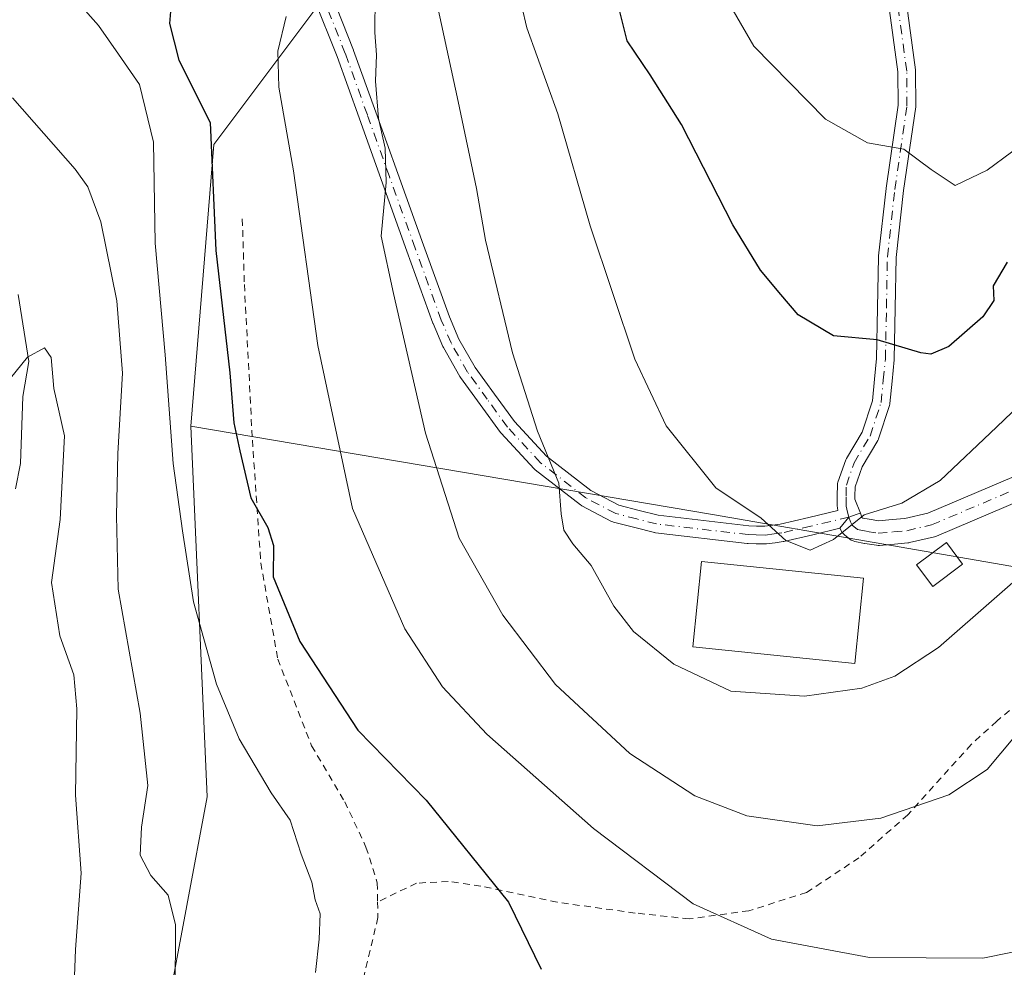
# Model space of a CAD drawing. Units: metres. Extents: x 603513 to 606943, y 4763916 to 4766282.
# Drawn here: x 603907 to 604051, y 4764373 to 4764512 of the extents above; entities that cross this region are included whole.
import ezdxf

# ---------------------------------------------------------------- set-up
doc = ezdxf.new("R2010")
doc.units = ezdxf.units.M
doc.header["$MEASUREMENT"] = 0
doc.linetypes.add('DGN Style 2', pattern=[1.6480167562047852, 0.988810053722871, -0.6592067024819142])
doc.linetypes.add('DGN Style 4', pattern=[2.6384748266838614, 1.318413404963828, -0.6592067024819142, 0.001648016756204785, -0.6592067024819142])
for name, color, linetype, lineweight in [('Alambrada', 7, 'DGN Style 2', 0), ('Arbolado forestal CxS', 92, 'Continuous', 0), ('Camino Cxs', 7, 'Continuous', 0), ('Camino eje', 30, 'DGN Style 4', 13), ('Corriente natural lineal', 142, 'Continuous', 13), ('Curva de nivel maestra', 30, 'Continuous', 30), ('Curva de nivel normal', 30, 'Continuous', 0), ('Edificación Cxs', 1, 'Continuous', 13), ('Pastizal CxS', 92, 'Continuous', 0), ('Pista no pavimentada Cxs', 111, 'Continuous', 0), ('Pista no pavimentada eje', 91, 'DGN Style 4', 0), ('Prado CxS', 92, 'Continuous', 0), ('Valla', 7, 'DGN Style 2', 0)]:
    doc.layers.add(name, color=color, linetype=linetype, lineweight=lineweight)

# ---------------------------------------------------------------- blocks, each defined once
blk = doc.blocks.new('*U7')
at = {"layer": 'Camino Cxs', "color": 7, "linetype": 'Continuous', "lineweight": 0}
for points in [[(604037.0484999996, 4764514.984099999, 717.504700000005), (604038.4234999996, 4764504.814300001, 715.8178999999947), (604038.4351000005, 4764504.6479, 715.7932000000002), (604038.4650999998, 4764499.564099999, 713.1496999999946), (604038.4517000001, 4764499.3737, 712.9927000000025), (604036.6749, 4764487.115900001, 704.6738999999943), (604035.5937000001, 4764477.276699999, 702.9618000000046), (604035.4549000004, 4764469.840299999, 702.3692000000011), (604035.3098999998, 4764462.350099999, 700.5295000000042), (604035.3035000004, 4764462.2443, 700.5106999999989), (604034.9886999996, 4764459.130100001, 699.8855999999942), (604034.6586999996, 4764455.830700001, 699.3543000000063), (604034.6454999996, 4764455.7345, 699.3441000000021), (604034.6015, 4764455.5581, 699.3172999999952), (604033.0065000001, 4764450.653100001, 697.8000999999931), (604032.9917000001, 4764450.610500001, 697.7819000000018), (604032.8901000004, 4764450.395099999, 697.6775000000052), (604030.5796999997, 4764446.5525, 696.9544000000024), (604029.5632999997, 4764443.602700001, 696.2078000000038), (604029.5203, 4764442.223099999, 695.8000000000029), (604029.5224000001, 4764441.7983, 695.7161999999954), (604030.3323999997, 4764439.746300001, 695.2440999999963), (604030.3381000003, 4764439.731899999, 695.2406999999948), (604029.8656000001, 4764439.569300001, 695.2482000000019), (604028.6363000004, 4764439.145500001, 695.2707999999984), (604027.3359000003, 4764437.503900001, 695.0834000000032), (604023.3674, 4764436.569499999, 695.5436000000045), (604019.0966999996, 4764435.569499999, 697.3040999999939), (604019.0258999999, 4764435.5549, 697.3307000000059), (604018.9753000002, 4764435.5471, 697.3512999999948), (604017.8321000002, 4764435.3915, 697.8003999999928), (604016.5286999998, 4764435.221100001, 698.1196999999956), (604016.3601000002, 4764435.210100001, 698.1631000000052), (604016.3306999998, 4764435.2105, 698.1731), (604015.0038999999, 4764435.240499999, 698.6408999999985), (604013.8317, 4764435.270500001, 699.0654999999971), (604013.7143000001, 4764435.278899999, 699.1156000000046), (604000.2440999999, 4764436.853900001, 702.6134000000021), (604000.1694999998, 4764436.864900001, 702.6364000000032), (604000.0743000006, 4764436.885299999, 702.6638999999996), (603997.1886999998, 4764437.6205, 703.1008000000003), (603994.0780999997, 4764438.4157, 700.7724000000018), (603993.9555000003, 4764438.453500001, 700.6713000000018), (603993.7966999998, 4764438.523700001, 700.5074000000022), (603989.4266999997, 4764440.8137, 697.1373000000021), (603989.3800999997, 4764440.839299999, 697.122000000003), (603989.2348999997, 4764440.936699999, 697.0605000000069), (603982.5750000002, 4764446.0867, 698.9698000000062), (603982.5345000001, 4764446.1193, 698.9728999999934), (603982.4168999996, 4764446.231100001, 698.847099999999), (603977.5669, 4764451.461100001, 696.9266000000061), (603977.5242999997, 4764451.509500001, 696.921100000007), (603977.4681000002, 4764451.581700001, 696.8739999999962), (603974.4933000002, 4764455.681299999, 692.7088999999978), (603971.5982999997, 4764459.666099999, 688.533500000005), (603971.5217000004, 4764459.784700001, 688.4897000000057), (603969.0888999999, 4764464.079500001, 687.7329999999929), (603969.0251000002, 4764464.2083, 687.7237000000023), (603967.5900999998, 4764467.558300001, 687.2314999999944), (603967.5629000004, 4764467.626900001, 687.2170999999944), (603963.7424999997, 4764478.1985, 685.8736999999965), (603959.9369000001, 4764488.735300001, 685.2161999999954), (603956.7062999997, 4764497.7619, 683.8908999999985), (603953.4732999997, 4764506.782299999, 683.2462999999989), (603950.1359000001, 4764515.242900001, 687.9394999999931)], [(603952.5544999996, 4764516.1973, 692.1986999999936), (603955.8995000003, 4764507.7171, 685.2973999999958), (603955.9128999999, 4764507.681700001, 685.2988000000041), (603959.1540000001, 4764498.638499999, 685.2958999999975), (603962.3836000003, 4764489.614900001, 686.391300000003), (603966.1878000004, 4764479.081900001, 687.2768999999971), (603969.9949000003, 4764468.547499999, 688.5681999999942), (603971.3869000003, 4764465.2983, 688.5776999999945), (603973.7451, 4764461.1347, 690.3842000000004), (603976.5970999999, 4764457.208900001, 696.8727999999974), (603979.5266000004, 4764453.171900001, 697.9219000000012), (603984.2503000004, 4764448.0779, 695.960699999996), (603990.7348999997, 4764443.0635, 694.5690000000031), (603994.8690999999, 4764440.897100001, 697.1772999999957), (603997.8315000003, 4764440.139699999, 699.2666999999929), (604000.6321, 4764439.426300001, 700.2483000000066), (604013.9574999996, 4764437.8683, 702.1630000000005), (604015.0665999996, 4764437.8397, 701.5158999999985), (604016.2903000005, 4764437.812100001, 700.8059000000068), (604017.4883000003, 4764437.968699999, 700.2185000000027), (604018.5640000004, 4764438.114900001, 699.3794000000053), (604022.7729000002, 4764439.1007, 696.3098999999929), (604027.0365000004, 4764440.104499999, 695.6609000000026), (604026.9537000004, 4764440.510500001, 695.7657999999938), (604026.9473000001, 4764440.544500001, 695.7746000000043), (604026.9275000002, 4764440.763499999, 695.825800000006), (604026.9200999998, 4764442.2369, 696.1382000000012), (604026.9209000003, 4764442.280900001, 696.1472999999969), (604026.9709000001, 4764443.880700001, 696.7639999999956), (604026.9899000004, 4764444.0659, 696.834400000007), (604027.0411, 4764444.263699999, 696.8951999999991), (604028.1699000001, 4764447.539100001, 697.8200999999972), (604028.2751000002, 4764447.765100001, 697.9480999999942), (604030.5796999997, 4764451.598099999, 699.0402000000031), (604032.0855, 4764456.228900001, 698.8711999999941), (604032.4014999997, 4764459.390100001, 699.6812000000064), (604032.7115000002, 4764462.453299999, 700.8555999999954), (604032.8554999996, 4764469.889900001, 703.8993999999948), (604032.9952999996, 4764477.384299999, 702.5047999999952), (604033.0028999997, 4764477.5021, 702.4790000000066), (604034.0928999997, 4764487.4221, 705.8104000000022), (604034.0987, 4764487.466700001, 705.8261000000057), (604035.8646999998, 4764499.6501, 711.2678000000016), (604035.8356999997, 4764504.548900001, 713.2801000000036), (604034.4720000001, 4764514.636299999, 713.9204000000027)]]:
    blk.add_polyline3d(points, dxfattribs=at)

msp = doc.modelspace()

# ---------------------------------------------------------------- linework, layer by layer
at = {"layer": 'Alambrada', "color": 7, "linetype": 'DGN Style 2', "lineweight": 0}
msp.add_polyline3d([(603939.5701000001, 4764482.9301, 683.3313000000053), (603939.8701, 4764473.300100001, 680.023199999996), (603941.0500999996, 4764450.470100001, 678.396900000007), (603942.2801000001, 4764432.4301, 685.4008999999933), (603944.7801000001, 4764418.3101, 685.0239000000003), (603949.7401000002, 4764405.5701, 684.0331000000006), (603954.6101000002, 4764397.360099999, 685.0059000000037), (603957.7301000003, 4764390.690099999, 681.7335000000021), (603959.3800999997, 4764385.440099999, 675.5436999999947), (603959.4401000004, 4764382.6501, 673.0521000000008), (603959.4801000003, 4764380.350099999, 672.8439999999973), (603953.4801000003, 4764355.090100001, 677.1723999999958), (603947.2801000001, 4764322.1501, 676.1821999999956)], dxfattribs=at)
at = {"layer": 'Arbolado forestal CxS', "color": 92, "linetype": 'Continuous', "lineweight": 0}
for points in [[(603870.3888999998, 4764651.7883, 675.4138999999996), (603878.3470999999, 4764601.5569, 672.6045000000013), (603889.8806999996, 4764583.5351, 671.5984999999928), (603917.2742999997, 4764578.4889, 677.5605000000069), (603940.3428999997, 4764590.743899999, 683.2219999999943), (603940.8435000004, 4764600.317100001, 684.1554000000033), (603941.1653000005, 4764600.573899999, 684.2765000000073), (603955.3828999996, 4764600.573899999, 690.5360999999976), (603965.0975000003, 4764586.721100001, 694.370299999995), (603967.2137000002, 4764570.232100001, 692.994200000001), (603959.9106999999, 4764544.0975, 685.8873000000021), (603951.9971000003, 4764516.048699999, 680.498900000006), (603935.3709000006, 4764493.842900001, 674.7341000000015), (603931.9845000004, 4764452.4977, 672.3329999999987)], [(603889.8806999996, 4764583.5351, 671.5984999999928), (603917.2742999997, 4764578.4889, 677.5605000000069), (603940.3428999997, 4764590.743899999, 683.2219999999943), (603940.8435000004, 4764600.317100001, 684.1554000000033), (603941.1653000005, 4764600.573899999, 684.2765000000073), (603955.3828999996, 4764600.573899999, 690.5360999999976), (603965.0975000003, 4764586.721100001, 694.370299999995), (603967.2137000002, 4764570.232100001, 692.994200000001), (603959.9106999999, 4764544.0975, 685.8873000000021), (603951.9971000003, 4764516.048699999, 680.498900000006), (603935.3709000006, 4764493.842900001, 674.7341000000015), (603931.9845000004, 4764452.4977, 672.3329999999987), (603934.3841000004, 4764398.049500001, 666.8592000000062), (603925.4568999996, 4764350.1733, 663.3188999999984), (603908.0235000001, 4764330.0525, 658.8819999999978), (603893.0777000004, 4764291.065300001, 655.8678000000073)], [(603931.9845000004, 4764452.4977, 672.3329999999987), (603934.3841000004, 4764398.049500001, 666.8592000000062), (603925.4568999996, 4764350.1733, 663.3188999999984), (603908.0235000001, 4764330.0525, 658.8819999999978), (603893.0777000004, 4764291.065300001, 655.8678000000073), (603876.8333000002, 4764270.922700001, 651.2725999999967), (603846.9867000004, 4764246.382300001, 646.8279999999941), (603845.7226999998, 4764178.204500001, 647.9907999999997), (603838.5746999999, 4764139.4615, 648.2026000000042)]]:
    msp.add_polyline3d(points, dxfattribs=at)
at = {"layer": 'Camino Cxs', "color": 7, "linetype": 'Continuous', "lineweight": 0}
for points in [[(603952.5544999996, 4764516.1973, 692.1986999999936), (603955.8995000003, 4764507.7171, 685.2973999999958), (603955.9128999999, 4764507.681700001, 685.2988000000041), (603959.1540000001, 4764498.638499999, 685.2958999999975), (603962.3836000003, 4764489.614900001, 686.391300000003), (603966.1878000004, 4764479.081900001, 687.2768999999971), (603969.9949000003, 4764468.547499999, 688.5681999999942), (603971.3869000003, 4764465.2983, 688.5776999999945), (603973.7451, 4764461.1347, 690.3842000000004), (603976.5970999999, 4764457.208900001, 696.8727999999974), (603979.5266000004, 4764453.171900001, 697.9219000000012), (603984.2503000004, 4764448.0779, 695.960699999996), (603990.7348999997, 4764443.0635, 694.5690000000031), (603994.8690999999, 4764440.897100001, 697.1772999999957), (603997.8315000003, 4764440.139699999, 699.2666999999929), (604000.6321, 4764439.426300001, 700.2483000000066), (604013.9574999996, 4764437.8683, 702.1630000000005), (604015.0665999996, 4764437.8397, 701.5158999999985), (604016.2903000005, 4764437.812100001, 700.8059000000068), (604017.4883000003, 4764437.968699999, 700.2185000000027), (604018.5640000004, 4764438.114900001, 699.3794000000053), (604022.7729000002, 4764439.1007, 696.3098999999929), (604027.0365000004, 4764440.104499999, 695.6609000000026), (604026.9537000004, 4764440.510500001, 695.7657999999938), (604026.9473000001, 4764440.544500001, 695.7746000000043), (604026.9275000002, 4764440.763499999, 695.825800000006), (604026.9200999998, 4764442.2369, 696.1382000000012), (604026.9209000003, 4764442.280900001, 696.1472999999969), (604026.9709000001, 4764443.880700001, 696.7639999999956), (604026.9899000004, 4764444.0659, 696.834400000007), (604027.0411, 4764444.263699999, 696.8951999999991), (604028.1699000001, 4764447.539100001, 697.8200999999972), (604028.2751000002, 4764447.765100001, 697.9480999999942), (604030.5796999997, 4764451.598099999, 699.0402000000031), (604032.0855, 4764456.228900001, 698.8711999999941), (604032.4014999997, 4764459.390100001, 699.6812000000064), (604032.7115000002, 4764462.453299999, 700.8555999999954), (604032.8554999996, 4764469.889900001, 703.8993999999948), (604032.9952999996, 4764477.384299999, 702.5047999999952), (604033.0028999997, 4764477.5021, 702.4790000000066), (604034.0928999997, 4764487.4221, 705.8104000000022), (604034.0987, 4764487.466700001, 705.8261000000057), (604035.8646999998, 4764499.6501, 711.2678000000016), (604035.8356999997, 4764504.548900001, 713.2801000000036), (604034.4720000001, 4764514.636299999, 713.9204000000027)], [(604027.3359000003, 4764437.503900001, 695.0834000000032), (604023.3674, 4764436.569499999, 695.5436000000045), (604019.0966999996, 4764435.569499999, 697.3040999999939), (604019.0258999999, 4764435.5549, 697.3307000000059), (604018.9753000002, 4764435.5471, 697.3512999999948), (604017.8321000002, 4764435.3915, 697.8003999999928), (604016.5286999998, 4764435.221100001, 698.1196999999956), (604016.3601000002, 4764435.210100001, 698.1631000000052), (604016.3306999998, 4764435.2105, 698.1731), (604015.0038999999, 4764435.240499999, 698.6408999999985), (604013.8317, 4764435.270500001, 699.0654999999971), (604013.7143000001, 4764435.278899999, 699.1156000000046), (604000.2440999999, 4764436.853900001, 702.6134000000021), (604000.1694999998, 4764436.864900001, 702.6364000000032), (604000.0743000006, 4764436.885299999, 702.6638999999996), (603997.1886999998, 4764437.6205, 703.1008000000003), (603994.0780999997, 4764438.4157, 700.7724000000018), (603993.9555000003, 4764438.453500001, 700.6713000000018), (603993.7966999998, 4764438.523700001, 700.5074000000022), (603989.4266999997, 4764440.8137, 697.1373000000021), (603989.3800999997, 4764440.839299999, 697.122000000003), (603989.2348999997, 4764440.936699999, 697.0605000000069), (603982.5750000002, 4764446.0867, 698.9698000000062), (603982.5345000001, 4764446.1193, 698.9728999999934), (603982.4168999996, 4764446.231100001, 698.847099999999), (603977.5669, 4764451.461100001, 696.9266000000061), (603977.5242999997, 4764451.509500001, 696.921100000007), (603977.4681000002, 4764451.581700001, 696.8739999999962), (603974.4933000002, 4764455.681299999, 692.7088999999978), (603971.5982999997, 4764459.666099999, 688.533500000005), (603971.5217000004, 4764459.784700001, 688.4897000000057), (603969.0888999999, 4764464.079500001, 687.7329999999929), (603969.0251000002, 4764464.2083, 687.7237000000023), (603967.5900999998, 4764467.558300001, 687.2314999999944), (603967.5629000004, 4764467.626900001, 687.2170999999944), (603963.7424999997, 4764478.1985, 685.8736999999965), (603959.9369000001, 4764488.735300001, 685.2161999999954), (603956.7062999997, 4764497.7619, 683.8908999999985), (603953.4732999997, 4764506.782299999, 683.2462999999989), (603950.1359000001, 4764515.242900001, 687.9394999999931)], [(604037.0484999996, 4764514.984099999, 717.504700000005), (604038.4234999996, 4764504.814300001, 715.8178999999947), (604038.4351000005, 4764504.6479, 715.7932000000002), (604038.4650999998, 4764499.564099999, 713.1496999999946), (604038.4517000001, 4764499.3737, 712.9927000000025), (604036.6749, 4764487.115900001, 704.6738999999943), (604035.5937000001, 4764477.276699999, 702.9618000000046), (604035.4549000004, 4764469.840299999, 702.3692000000011), (604035.3098999998, 4764462.350099999, 700.5295000000042), (604035.3035000004, 4764462.2443, 700.5106999999989), (604034.9886999996, 4764459.130100001, 699.8855999999942), (604034.6586999996, 4764455.830700001, 699.3543000000063), (604034.6454999996, 4764455.7345, 699.3441000000021), (604034.6015, 4764455.5581, 699.3172999999952), (604033.0065000001, 4764450.653100001, 697.8000999999931), (604032.9917000001, 4764450.610500001, 697.7819000000018), (604032.8901000004, 4764450.395099999, 697.6775000000052), (604030.5796999997, 4764446.5525, 696.9544000000024), (604029.5632999997, 4764443.602700001, 696.2078000000038), (604029.5203, 4764442.223099999, 695.8000000000029), (604029.5224000001, 4764441.7983, 695.7161999999954), (604030.3323999997, 4764439.746300001, 695.2440999999963), (604030.3381000003, 4764439.731899999, 695.2406999999948)], [(604030.3381000003, 4764439.731899999, 695.2406999999948), (604029.8656000001, 4764439.569300001, 695.2482000000019), (604028.6361999996, 4764439.145500001, 695.2707999999984), (604027.3359000003, 4764437.503900001, 695.0834000000032)]]:
    msp.add_polyline3d(points, dxfattribs=at)
at = {"layer": 'Camino eje', "color": 30, "linetype": 'DGN Style 4', "lineweight": 13}
for points in [[(604028.6360999999, 4764439.145500001, 695.2707999999984), (604023.0701000001, 4764437.835100001, 695.7924999999959), (604018.8000999996, 4764436.835100001, 698.3706999999995), (604017.6601, 4764436.6801, 699.0586000000039), (604016.3601000002, 4764436.5101, 699.5342999999993), (604015.0351, 4764436.540100001, 700.1777000000002), (604013.8651000002, 4764436.5701, 700.7571999999927), (604000.3951000003, 4764438.145099999, 701.6619999999967), (603997.5100999996, 4764438.880100001, 701.2237000000023), (603994.4001000002, 4764439.675100001, 698.9239999999991), (603990.0301000001, 4764441.965100001, 695.7691000000051), (603983.3701, 4764447.1151, 697.001900000003), (603978.5201000003, 4764452.345100001, 697.382500000007), (603975.5450999998, 4764456.4451, 694.7520999999979), (603972.6501000002, 4764460.4301, 688.883799999996), (603970.2200999996, 4764464.720100001, 688.1107000000047), (603968.7851, 4764468.0701, 687.8456000000006), (603964.9650999998, 4764478.640100001, 686.5409000000072), (603961.1601, 4764489.175100001, 685.8025999999954), (603957.9301000005, 4764498.200099999, 684.4109999999928), (603954.6901000004, 4764507.2401, 684.210699999996), (603951.3450999996, 4764515.720100001, 689.8285999999935)], [(604028.6360999999, 4764439.145500001, 695.2707999999984), (604028.4151, 4764439.850099999, 695.4253000000026), (604028.2275, 4764440.770099999, 695.6168999999937), (604028.2200999996, 4764442.2401, 695.8984999999957), (604028.2701000003, 4764443.840100001, 696.4337999999989), (604029.3951000003, 4764447.1051, 697.3767999999982), (604031.7701000003, 4764451.0551, 698.0899999999965), (604033.3651000002, 4764455.960100001, 698.8874999999971), (604033.6951000001, 4764459.2601, 699.7255000000005), (604034.0100999996, 4764462.3751, 700.6793999999937), (604034.1551000001, 4764469.8651, 703.1358000000037), (604034.2950999998, 4764477.360099999, 702.7409000000043), (604035.3850999996, 4764487.280099999, 705.2206000000006), (604037.1651, 4764499.5601, 711.6750000000029), (604037.1350999996, 4764504.640100001, 714.0953000000009), (604035.7600999996, 4764514.8101, 715.7078000000038)]]:
    msp.add_polyline3d(points, dxfattribs=at)
at = {"layer": 'Corriente natural lineal', "color": 142, "linetype": 'Continuous', "lineweight": 13}
msp.add_polyline3d([(603906.6606999999, 4764471.837300001, 660.6518000000069), (603908.2389000002, 4764462.0099, 660.0146999999997), (603907.3302999996, 4764456.881100001, 659.6690999999992), (603906.9789000005, 4764447.0209, 658.9710999999952), (603906.2660999997, 4764443.3091, 658.559699999998)], dxfattribs=at)
at = {"layer": 'Curva de nivel maestra', "color": 30, "linetype": 'Continuous', "lineweight": 30, "flags": 128}
for points, elevation in [([(604051.8799999999, 4764476.610099999), (604049.8300000001, 4764473.130100001), (604049.9199999999, 4764470.970100001), (604048.3300000001, 4764468.5601), (604043.3099999996, 4764464.200099999), (604040.6600000003, 4764463.090100001), (604039.2000000002, 4764463.290100001), (604032.8099999996, 4764465.1801), (604026.3700000001, 4764465.790100001), (604021.1699999999, 4764468.8301), (604018.6699999999, 4764471.850099999), (604015.6799999997, 4764475.390100001), (604011.5999999996, 4764482.0601), (604004.04, 4764496.8201), (603999.4800000006, 4764504.0801), (603996.0800000001, 4764509.0701), (603993.6299999999, 4764518.950099999)], 699.9999999999999), ([(603929.3200000003, 4764516.970100001), (603928.8600000005, 4764511.640100001), (603930.25, 4764506.2401), (603934.8399999999, 4764497.0801), (603935.7000000002, 4764478.3101), (603937.7599999999, 4764460.3201), (603938.3099999996, 4764452.970100001), (603939.2000000002, 4764448.860099999), (603940.8399999999, 4764441.9801), (603943.3300000001, 4764437.630100001), (603944.1399999997, 4764434.9901), (603944.1100000005, 4764430.4001), (603948, 4764420.890100001), (603956.5300000003, 4764407.860099999), (603966.5800000001, 4764397.590100001), (603978.6600000003, 4764382.5801), (603983.4400000004, 4764372.7601)], 675.0000000000001)]:
    msp.add_lwpolyline(points, dxfattribs=dict(at, elevation=elevation))
at = {"layer": 'Curva de nivel normal', "color": 30, "linetype": 'Continuous', "lineweight": 0, "flags": 128}
for points, elevation in [([(604054.9699999997, 4764409.300000001), (604048.9699999997, 4764402.09), (604043.3099999996, 4764398.380000001), (604033.3099999996, 4764394.92), (604023.9600000001, 4764393.789999999), (604013.6399999997, 4764395.289999999), (604006.0199999996, 4764398.220000001), (603996.4800000006, 4764404.449999999), (603985.5599999996, 4764414.57), (603977.8099999996, 4764424.730000001), (603971.4199999999, 4764436.08), (603966.4699999997, 4764451.460000001), (603961.79, 4764471.980000001), (603959.9800000006, 4764480.390000001), (603960.7000000002, 4764488.310000001), (603960.5499999998, 4764493.310000001), (603959.5599999996, 4764497.699999999), (603959.1399999997, 4764503.189999999), (603959.25, 4764507.029999999), (603959.0300000003, 4764510.32), (603959.2400000002, 4764531.880000001)], 685), ([(604112.6299999999, 4764526.060000001), (604080.8799999999, 4764511.27), (604063.2400000002, 4764500.65), (604048.9600000001, 4764490.119999999), (604044.2400000002, 4764487.850000001), (604040.7199999997, 4764490.210000001), (604036.7300000006, 4764493.180000001), (604031.3700000001, 4764494.130000001), (604025.2100000001, 4764497.58), (604014.6600000003, 4764508.33), (604008.0999999996, 4764519.74)], 705.0000000000001), ([(604058.3300000001, 4764460.050000001), (604050.3300000001, 4764452.369999999), (604042.0499999998, 4764444.52), (604036.4199999999, 4764441.220000001), (604030.9000000004, 4764439.470000001), (604026.3799999999, 4764435.859999999), (604022.9600000001, 4764434.289999999), (604019.4000000004, 4764435.699999999), (604015.7599999999, 4764439.01), (604009.1200000001, 4764443.460000001), (604001.7999999998, 4764452.560000001), (603997.2000000002, 4764462.34), (603990.6299999999, 4764481.9), (603985.9000000004, 4764498.350000001), (603981.3700000001, 4764511.01), (603979.1600000003, 4764520.460000001)], 695), ([(603912.2999999998, 4764518.359999999), (603918.4600000001, 4764511.32), (603921.3799999999, 4764507.15), (603924.4500000002, 4764502.699999999), (603926.5099999999, 4764494.210000001), (603926.79, 4764479.369999999), (603928.2599999999, 4764462.980000001), (603929.4299999997, 4764447.02), (603930.7800000003, 4764437.119999999), (603932.4000000004, 4764426.689999999), (603935.7800000003, 4764414.630000001), (603939.0999999996, 4764406.58), (603943.8099999996, 4764398.640000001), (603946.6100000005, 4764394.66), (603948.2100000001, 4764389.66), (603949.7999999998, 4764385.560000001), (603950.2699999996, 4764382.939999999), (603950.9900000002, 4764380.9), (603950.8600000005, 4764377.15), (603950.3399999999, 4764372.27)], 670), ([(604058.9299999997, 4764434.99), (604041.7999999998, 4764419.99), (604035.4000000004, 4764415.779999999), (604030.5199999996, 4764414.029999999), (604022.1100000005, 4764412.869999999), (604011.3300000001, 4764413.57), (604002.9500000002, 4764417.550000001), (603997.0099999999, 4764422.350000001), (603994.1299999999, 4764426.07), (603990.8200000003, 4764432.039999999), (603988.0999999996, 4764435.230000001), (603986.7800000003, 4764437.210000001), (603986.3799999999, 4764439.65), (603986.04, 4764444.109999999), (603982.9199999999, 4764451.76), (603979.2400000002, 4764463.289999999), (603975.2800000003, 4764479.810000001), (603973.9500000002, 4764487.4), (603971.2800000003, 4764500.189999999), (603968.1600000003, 4764514.439999999)], 690.0000000000001), ([(604056.5199999996, 4764376.060000001), (604048.3099999996, 4764374.4), (604031.6500000004, 4764374.5), (604017.2999999998, 4764377.180000001), (604005.7599999999, 4764382.380000001), (603991.1299999999, 4764393.42), (603975.4800000006, 4764407.27), (603968.9600000001, 4764414.24), (603963.4100000003, 4764422.74), (603955.7300000006, 4764440.4), (603950.6799999997, 4764464.359999999), (603947.0700000003, 4764489.980000001), (603944.9100000003, 4764502.310000001), (603944.7999999998, 4764507.59), (603946.0099999999, 4764512.680000001)], 680.0000000000001), ([(603929.6900000004, 4764368.890000001), (603929.7699999996, 4764379.289999999), (603928.6600000003, 4764383.65), (603926.1399999997, 4764386.539999999), (603924.5800000001, 4764389.52), (603924.7800000003, 4764393.600000001), (603925.7100000001, 4764399.74), (603924.5899999999, 4764410.34), (603921.3600000005, 4764428.57), (603921.0800000001, 4764439.33), (603921.2800000003, 4764448.5), (603921.9800000006, 4764460.289999999), (603921.1399999997, 4764470.9), (603918.7999999998, 4764482.52), (603916.8600000005, 4764487.66), (603915.0300000003, 4764490.25), (603905.8399999999, 4764500.699999999)], 665), ([(603905.4699999997, 4764285.680000001), (603908.8499999996, 4764303.680000001), (603910.7800000003, 4764318.59), (603910.4199999999, 4764322.680000001), (603909.2599999999, 4764323.600000001), (603910.7400000002, 4764326.140000001), (603913.29, 4764332.970000001), (603915.6299999999, 4764344.300000001), (603915.6299999999, 4764354.680000001), (603914.6900000004, 4764365.189999999), (603915.0700000003, 4764375.630000001), (603915.9000000004, 4764386.859999999), (603915.0700000003, 4764398.300000001), (603915.2699999996, 4764410.99), (603914.8200000003, 4764415.99), (603912.7800000003, 4764421.699999999), (603911.5499999998, 4764429.539999999), (603912.8200000003, 4764438.800000001), (603913.4500000002, 4764451.100000001), (603911.9000000004, 4764458.029999999), (603911.5, 4764462.57), (603910.5199999996, 4764464.02), (603908, 4764462.640000001), (603903.1600000003, 4764456.730000001)], 660)]:
    msp.add_lwpolyline(points, dxfattribs=dict(at, elevation=elevation))
at = {"layer": 'Edificación Cxs', "color": 1, "linetype": 'Continuous', "lineweight": 13}
for points in [[(604045.3300999999, 4764432.2301, 696.5097999999998), (604040.9600999998, 4764428.950099999, 692.9514000000054), (604038.5701000001, 4764432.130100001, 693.8139999999985), (604042.9600999998, 4764435.4101, 694.2831000000006), (604045.3300999999, 4764432.2301, 696.5097999999998)], [(604030.8000999996, 4764430.170100001, 694.636400000003), (604029.5000999998, 4764417.630100001, 693.4015999999974), (604005.7100999998, 4764420.090100001, 695.1980999999942), (604006.9901000002, 4764432.620100001, 697.4361999999965), (604030.8000999996, 4764430.170100001, 694.636400000003)]]:
    msp.add_polyline3d(points, dxfattribs=at)
for points in [[(604045.3300999999, 4764432.2301, 696.5097999999998), (604040.9600999998, 4764428.950099999, 696.5097999999998), (604038.5701000001, 4764432.130100001, 696.5097999999998), (604042.9600999998, 4764435.4101, 696.5097999999998)], [(604030.8000999996, 4764430.170100001, 697.4361999999965), (604029.5000999998, 4764417.630100001, 697.4361999999965), (604005.7100999998, 4764420.090100001, 697.4361999999965), (604006.9901000002, 4764432.620100001, 697.4361999999965)]]:
    msp.add_3dface(points, dxfattribs=at)
at = {"layer": 'Pastizal CxS', "color": 92, "linetype": 'Continuous', "lineweight": 0}
for points in [[(603870.3888999998, 4764651.7883, 675.4138999999996), (603878.3470999999, 4764601.5569, 672.6045000000013), (603889.8806999996, 4764583.5351, 671.5984999999928), (603917.2742999997, 4764578.4889, 677.5605000000069), (603940.3428999997, 4764590.743899999, 683.2219999999943), (603940.8435000004, 4764600.317100001, 684.1554000000033), (603941.1653000005, 4764600.573899999, 684.2765000000073), (603955.3828999996, 4764600.573899999, 690.5360999999976), (603965.0975000003, 4764586.721100001, 694.370299999995), (603967.2137000002, 4764570.232100001, 692.994200000001), (603959.9106999999, 4764544.0975, 685.8873000000021), (603951.9971000003, 4764516.048699999, 680.498900000006), (603935.3709000006, 4764493.842900001, 674.7341000000015), (603931.9845000004, 4764452.4977, 672.3329999999987)], [(604093.4301000005, 4764363.1567, 673.7835999999952), (604092.6193000004, 4764402.106500001, 679.9560999999958), (604081.2587000001, 4764419.958500001, 683.6863000000012), (604073.1445000004, 4764430.5075, 687.0302999999985), (604056.1039000005, 4764431.3191, 690.4336000000039), (604008.6029000003, 4764439.5319, 694.1487999999954), (603931.9845000004, 4764452.4977, 672.3329999999987), (603935.3709000006, 4764493.842900001, 674.7341000000015), (603951.9971000003, 4764516.048699999, 680.498900000006), (603959.9106999999, 4764544.0975, 685.8873000000021), (603967.2137000002, 4764570.232100001, 692.994200000001), (603965.0975000003, 4764586.721100001, 694.370299999995), (603955.3828999996, 4764600.573899999, 690.5360999999976), (603941.1653000005, 4764600.573899999, 684.2765000000073), (603940.8435000004, 4764600.317100001, 684.1554000000033), (603940.3428999997, 4764590.743899999, 683.2219999999943), (603917.2742999997, 4764578.4889, 677.5605000000069), (603889.8806999996, 4764583.5351, 671.5984999999928)], [(603931.9845000004, 4764452.4977, 672.3329999999987), (604008.6029000003, 4764439.5319, 694.1487999999954), (604056.1039000005, 4764431.3191, 690.4336000000039), (604073.1445000004, 4764430.5075, 687.0302999999985), (604081.2587000001, 4764419.958500001, 683.6863000000012), (604092.6193000004, 4764402.106500001, 679.9560999999958), (604093.4301000005, 4764363.1567, 673.7835999999952), (604086.7156999996, 4764337.850299999, 672.4072000000015), (604073.0696999999, 4764287.1665, 670.9474000000046), (604093.8624999998, 4764281.318700001, 668.2323999999935), (604129.1419000002, 4764278.603900001, 662.3255000000064), (604135.5762999998, 4764317.2053, 666.026199999993), (604145.7235000003, 4764317.1479, 667.888300000006), (604147.8435000004, 4764317.136299999, 668.5011999999988)]]:
    msp.add_polyline3d(points, dxfattribs=at)
at = {"layer": 'Pista no pavimentada Cxs', "color": 111, "linetype": 'Continuous', "lineweight": 0}
for points in [[(604059.3328999998, 4764443.947100001, 697.4759999999952), (604041.4959000006, 4764436.3443, 693.9018999999971), (604041.4058999997, 4764436.308700001, 693.9079000000056), (604041.1961000003, 4764436.2465, 693.9189999999944), (604037.5460999999, 4764435.401500001, 693.9464000000007), (604037.4527000004, 4764435.3825, 693.9486999999936), (604037.2993000001, 4764435.362299999, 693.9609000000055), (604035.3268999998, 4764435.187100001, 694.1214999999938), (604033.1142999995, 4764434.996900001, 694.2969000000012), (604032.9601999996, 4764434.9901, 694.309500000003), (604032.6832999998, 4764435.011499999, 694.3353000000062), (604030.9955000002, 4764435.274499999, 694.5605999999971), (604030.9323000005, 4764435.2861, 694.5693000000028), (604029.5273000002, 4764435.5711, 694.7577000000019), (604029.2544999998, 4764435.649300001, 694.7942999999941), (604028.9978, 4764435.769300001, 694.8307000000059), (604028.7625000002, 4764435.928099999, 694.8656000000046), (604027.9949000003, 4764436.5405, 694.9766999999993), (604027.7953000005, 4764436.726299999, 695.0046000000002), (604027.6259000005, 4764436.940099999, 695.0292999999947), (604027.4907000001, 4764437.176899999, 695.0509000000021), (604027.3359000003, 4764437.503900001, 695.0834000000032), (604028.6363000004, 4764439.145500001, 695.2707999999984), (604029.8656000001, 4764439.569300001, 695.2482000000019), (604030.3381000003, 4764439.731899999, 695.2406999999948), (604030.5351999998, 4764439.159700001, 695.1089000000065), (604030.5658999998, 4764439.094699999, 695.0930999999982), (604030.6683999998, 4764439.012900001, 695.0676999999996), (604031.6076999997, 4764438.8223, 694.9464000000007), (604033.0224000001, 4764438.6021, 694.7866000000067), (604035.0135000005, 4764438.7733, 694.7033999999985), (604036.8561000006, 4764438.937100001, 694.6478000000062), (604040.2298999997, 4764439.7181, 694.6738000000041), (604058.0793000003, 4764447.3259, 696.6952000000019)], [(604030.3381000003, 4764439.731899999, 695.2406999999948), (604030.5351999998, 4764439.159700001, 695.1089000000065), (604030.5658999998, 4764439.094699999, 695.0930999999982), (604030.6683999998, 4764439.012900001, 695.0676999999996), (604031.6076999997, 4764438.8223, 694.9464000000007), (604033.0224000001, 4764438.6021, 694.7866000000067), (604035.0135000005, 4764438.7733, 694.7033999999985), (604036.8561000006, 4764438.937100001, 694.6478000000062), (604040.2298999997, 4764439.7181, 694.6738000000041), (604058.0793000003, 4764447.3259, 696.6952000000019)], [(604059.3328999998, 4764443.947100001, 697.4759999999952), (604041.4959000006, 4764436.3443, 693.9018999999971), (604041.4058999997, 4764436.308700001, 693.9079000000056), (604041.1961000003, 4764436.2465, 693.9189999999944), (604037.5460999999, 4764435.401500001, 693.9464000000007), (604037.4527000004, 4764435.3825, 693.9486999999936), (604037.2993000001, 4764435.362299999, 693.9609000000055), (604035.3268999998, 4764435.187100001, 694.1214999999938), (604033.1142999995, 4764434.996900001, 694.2969000000012), (604032.9601999996, 4764434.9901, 694.309500000003), (604032.6832999998, 4764435.011499999, 694.3353000000062), (604030.9955000002, 4764435.274499999, 694.5605999999971), (604030.9323000005, 4764435.2861, 694.5693000000028), (604029.5273000002, 4764435.5711, 694.7577000000019), (604029.2544999998, 4764435.649300001, 694.7942999999941), (604028.9978, 4764435.769300001, 694.8307000000059), (604028.7625000002, 4764435.928099999, 694.8656000000046), (604027.9949000003, 4764436.5405, 694.9766999999993), (604027.7953000005, 4764436.726299999, 695.0046000000002), (604027.6259000005, 4764436.940099999, 695.0292999999947), (604027.4907000001, 4764437.176899999, 695.0509000000021), (604027.3359000003, 4764437.503900001, 695.0834000000032)], [(604030.3381000003, 4764439.731899999, 695.2406999999948), (604029.8656000001, 4764439.569300001, 695.2482000000019), (604028.6361999996, 4764439.145500001, 695.2707999999984), (604027.3359000003, 4764437.503900001, 695.0834000000032)]]:
    msp.add_polyline3d(points, dxfattribs=at)
at = {"layer": 'Pista no pavimentada eje', "color": 91, "linetype": 'DGN Style 4', "lineweight": 0}
msp.add_polyline3d([(604028.6360999999, 4764439.145500001, 695.2707999999984), (604028.8657000001, 4764438.4791, 695.1215999999986), (604029.1174999997, 4764437.9475, 694.995299999995), (604029.8850999996, 4764437.335100001, 694.8255000000064), (604031.2901, 4764437.050100001, 694.6674999999959), (604032.9600999998, 4764436.790100001, 694.476999999999), (604035.1700999998, 4764436.9801, 694.2765999999974), (604037.1401000004, 4764437.155099999, 694.0939000000071), (604040.7901, 4764438.0001, 694.0096999999951), (604058.7851, 4764445.670100001, 696.8496000000014), (604063.4600999998, 4764446.6801, 696.2994999999937), (604066.1651, 4764446.7601, 695.101800000004), (604068.6451000003, 4764446.8301, 693.6923999999999), (604071.0100999996, 4764446.475099999, 692.6244000000006), (604073.6801000005, 4764446.0701, 691.547900000005), (604076.1250999998, 4764444.8651, 691.1058000000048), (604078.3400999998, 4764443.770099999, 690.2771999999968), (604086.7751000002, 4764438.475099999, 687.5197000000044), (604105.9700999996, 4764426.540100001, 684.7320999999939), (604138.3251, 4764406.835100001, 682.5308999999979), (604140.9951, 4764405.235099999, 682.4170000000013), (604147.4474999999, 4764395.0875, 681.3859999999986)], dxfattribs=at)
at = {"layer": 'Prado CxS', "color": 92, "linetype": 'Continuous', "lineweight": 0}
for points in [[(603931.9845000004, 4764452.4977, 672.3329999999987), (603934.3841000004, 4764398.049500001, 666.8592000000062), (603925.4568999996, 4764350.1733, 663.3188999999984), (603908.0235000001, 4764330.0525, 658.8819999999978), (603893.0777000004, 4764291.065300001, 655.8678000000073), (603876.8333000002, 4764270.922700001, 651.2725999999967), (603846.9867000004, 4764246.382300001, 646.8279999999941), (603845.7226999998, 4764178.204500001, 647.9907999999997), (603838.5746999999, 4764139.4615, 648.2026000000042)], [(603925.4568999996, 4764350.1733, 663.3188999999984), (603934.3841000004, 4764398.049500001, 666.8592000000062), (603931.9845000004, 4764452.4977, 672.3329999999987), (604008.6029000003, 4764439.5319, 694.1487999999954), (604056.1039000005, 4764431.3191, 690.4336000000039), (604073.1445000004, 4764430.5075, 687.0302999999985), (604081.2587000001, 4764419.958500001, 683.6863000000012), (604092.6193000004, 4764402.106500001, 679.9560999999958), (604093.4301000005, 4764363.1567, 673.7835999999952)], [(603931.9845000004, 4764452.4977, 672.3329999999987), (604008.6029000003, 4764439.5319, 694.1487999999954), (604056.1039000005, 4764431.3191, 690.4336000000039), (604073.1445000004, 4764430.5075, 687.0302999999985), (604081.2587000001, 4764419.958500001, 683.6863000000012), (604092.6193000004, 4764402.106500001, 679.9560999999958), (604093.4301000005, 4764363.1567, 673.7835999999952), (604086.7156999996, 4764337.850299999, 672.4072000000015), (604073.0696999999, 4764287.1665, 670.9474000000046), (604093.8624999998, 4764281.318700001, 668.2323999999935), (604129.1419000002, 4764278.603900001, 662.3255000000064), (604135.5762999998, 4764317.2053, 666.026199999993), (604145.7235000003, 4764317.1479, 667.888300000006), (604147.8435000004, 4764317.136299999, 668.5011999999988)]]:
    msp.add_polyline3d(points, dxfattribs=at)
at = {"layer": 'Valla', "color": 7, "linetype": 'DGN Style 2', "lineweight": 0}
msp.add_polyline3d([(604071.3201000001, 4764417.9901, 683.9881000000023), (604067.4401000004, 4764417.600099999, 684.5540999999939), (604061.6601, 4764415.960100001, 685.3162000000011), (604057.4001000002, 4764414.100099999, 685.7602000000043), (604053.5100999996, 4764411.800100001, 686.0874999999943), (604050.3501000004, 4764409.1801, 686.2580000000017), (604046.6001000004, 4764405.7601, 686.3347999999969), (604037.3101000005, 4764395.440099999, 685.1199000000051), (604030.1201, 4764389.130100001, 684.000199999995), (604022.4401000004, 4764384.0101, 682.602899999998), (604013.9600999998, 4764381.350099999, 681.1627000000008), (604005.2100999998, 4764380.140100001, 679.5908999999956), (603997.2600999996, 4764381.0101, 678.4401000000071), (603985.7801000001, 4764382.590100001, 676.4128000000055), (603974.6001000004, 4764384.970100001, 674.6331999999966), (603969.8000999996, 4764385.6501, 673.8445999999967), (603965.1401000004, 4764385.390100001, 673.6566000000021), (603959.4401000004, 4764382.6501, 673.0521000000008)], dxfattribs=at)

# ---------------------------------------------------------------- block references
at = {"layer": 'Camino Cxs', "color": 7, "linetype": 'Continuous', "lineweight": 0}
msp.add_blockref('*U7', (0, 0), dxfattribs=at)

doc.saveas('drawing.dxf')
